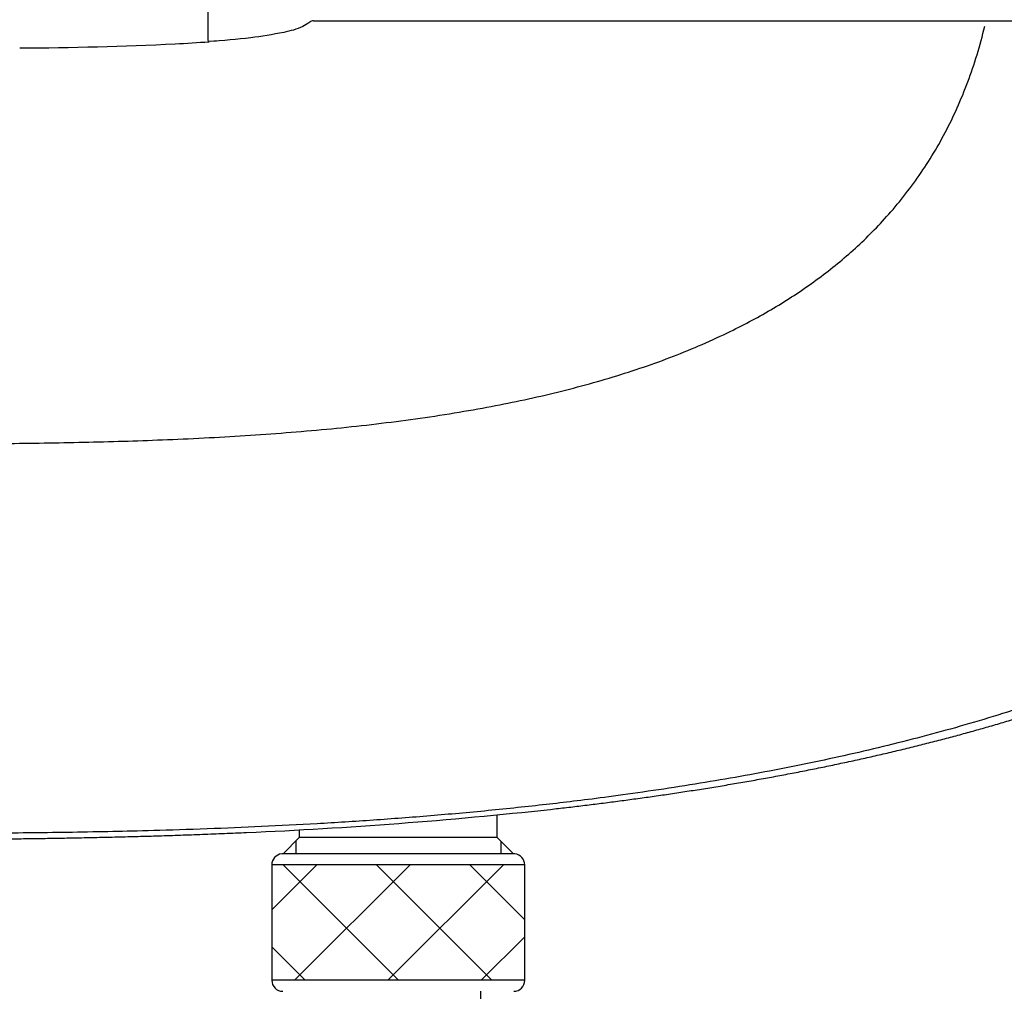
# Model space of a CAD drawing. Units: millimetres. Extents: x 6 to 291, y 4 to 413.
# Drawn here: x 79 to 94, y 104 to 119 of the extents above; entities that cross this region are included whole.
import ezdxf
from ezdxf.enums import TextEntityAlignment as Align

# ---------------------------------------------------------------- set-up
doc = ezdxf.new("R2010")
doc.units = ezdxf.units.MM
doc.layers.add('Layer1', color=7, linetype='Continuous')
doc.layers.add('Layer3', color=7, linetype='Continuous')
doc.styles.add('SEACAD_Arial', font='arial.ttf')
doc.dimstyles.get("Standard").update_dxf_attribs({"dimtxt": 0.18, "dimasz": 0.18, "dimexe": 0.18, "dimexo": 0.0625, "dimgap": 0.09, "dimtad": 0, "dimtih": 1, "dimtoh": 1, "dimdec": 4, "dimzin": 0, "dimdsep": 46, "dimtxsty": 'Standard', "dimcen": 0.09, "dimadec": 0, "dimazin": 0, "dimtfac": 1, "dimtdec": 4, "dimtofl": 0, "dimtmove": 0, "dimatfit": 3, "dimfxl": 1, "dimtolj": 1, "dimtzin": 0, "dimarcsym": 0})

# ---------------------------------------------------------------- blocks, each defined once
blk = doc.blocks.new('DMBLK53')
at = {"layer": 'Layer3', "linetype": 'Continuous'}
for points in [[(70.58, 89.573), (76.58, 90.573), (70.58, 91.573)], [(113.974, 89.573), (113.974, 91.573), (107.974, 90.573)]]:
    blk.add_hatch(color=7, dxfattribs=at).paths.add_polyline_path(points)
at = {"layer": 'Layer3', "color": 7, "linetype": 'Continuous'}
for p, q in [((107.974, 109.005), (107.974, 87.573)), ((76.58, 99.619), (76.58, 87.573)), ((76.58, 90.573), (64.58, 90.573)), ((119.974, 90.573), (107.974, 90.573))]:
    blk.add_line(p, q, dxfattribs=at)
at = {"layer": 'Layer3', "color": 7, "linetype": 'Continuous', "style": 'SEACAD_Arial'}
blk.add_text('188', height=6, dxfattribs=at).set_placement((85.233, 93.573), align=Align.TOP_LEFT)

msp = doc.modelspace()

# ---------------------------------------------------------------- hatches: boundary and pattern name
at = {"layer": 'Layer1', "linetype": 'Continuous'}
h = msp.add_hatch(dxfattribs=at)
h.set_pattern_fill('NET', scale=0.31496, angle=45, style=0)
h.paths.add_polyline_path([(83.01296, 104.57079), (86.84629, 104.57079), (86.84629, 106.32162), (83.01296, 106.32162)])

# ---------------------------------------------------------------- linework, layer by layer
at = {"layer": 'Layer1', "color": 7, "linetype": 'Continuous'}
for p, q in [((82.04629, 118.8175), (82.04629, 276.15079)), ((83.6444, 119.11745), (93.82018, 119.11745)), ((93.82018, 119.11745), (103.9734, 119.11745)), ((82.17565, 118.81034), (82.08344, 118.80208)), ((86.42962, 106.73412), (86.42962, 107.07916)), ((83.42962, 106.85276), (83.42962, 106.73412)), ((83.42962, 106.73412), (83.18296, 106.48745)), ((86.42962, 106.73412), (83.42962, 106.73412)), ((86.67629, 106.48745), (86.42962, 106.73412)), ((83.37712, 106.68162), (83.37712, 106.48745)), ((86.48212, 106.68162), (86.48212, 106.48745)), ((86.69629, 106.48745), (83.16296, 106.48745)), ((83.01296, 106.32162), (83.01296, 104.57079)), ((86.84629, 106.32162), (83.01296, 106.32162)), ((86.84629, 104.57079), (86.84629, 106.32162)), ((86.84629, 104.57079), (83.01296, 104.57079)), ((86.17962, 101.23745), (86.17962, 104.40412))]:
    msp.add_line(p, q, dxfattribs=at)
for centre, radius, start, end in [((83.64464, 119.03346), 0.084, 90.164386, 133.068932), ((80.54437, 138.54391), 19.80172, 272.903032, 274.400583), ((78.86338, 175.58383), 56.87959, 270.33127, 272.704507), ((79.55577, 177.58318), 70.83804, 272.4888188, 276.223573), ((83.17962, 106.32162), 0.16667, 95.739167, 180), ((86.67962, 106.32162), 0.16667, 0, 84.260833), ((83.17962, 104.57079), 0.16667, 180, 270), ((86.67962, 104.57079), 0.16667, 270, 0)]:
    msp.add_arc(centre, radius, start, end, dxfattribs=at)
msp.add_open_spline([(83.58728, 119.09482), (83.55065, 119.06999), (83.51713, 119.04834), (83.48095, 119.03013), (83.39498, 118.98686), (83.12359, 118.92273), (82.64051, 118.84614), (82.28296, 118.81794), (82.04497, 118.80129)], degree=3, knots=[0, 0, 0, 0, 0.14780045, 0.14780045, 0.14780045, 0.32340717, 0.61981953, 1, 1, 1, 1], dxfattribs=at)
for points in [[(76.57962, 112.70139), (81.01606, 112.70164), (85.72887, 112.70875), (89.94752, 113.3491), (92.90147, 115.24885), (93.82018, 119.03412)], [(103.62074, 119.02599), (102.91448, 111.8379), (98.55194, 107.99321), (89.02856, 106.79463), (82.04839, 106.79463), (76.57962, 106.79463)], [(87.2352, 107.16263), (89.18147, 107.38111), (91.14841, 107.68713), (93.08313, 108.10473), (94.91698, 108.65828), (96.59157, 109.37062)], [(76.82962, 106.70478), (77.89445, 106.70543), (79.00569, 106.70972), (80.16927, 106.72416), (81.3813, 106.75581), (82.63187, 106.81196)]]:
    msp.add_open_spline(points, degree=5, dxfattribs=at)

# ---------------------------------------------------------------- dimensions: what is measured, and where the dimension line sits
at = {"layer": 'Layer3', "color": 7, "linetype": 'Continuous'}
dim = msp.add_linear_dim(base=(76.57962, 90.57273), p1=(107.97373, 109.00453), p2=(76.57962, 99.61864), text='\\A1;<>', dimstyle='Standard', dxfattribs=at)
dim.commit()
dim.dimension.update_dxf_attribs({"geometry": 'DMBLK53', "text_midpoint": (92.27668, 90.57273), "dimtype": 160})

doc.saveas('drawing.dxf')
